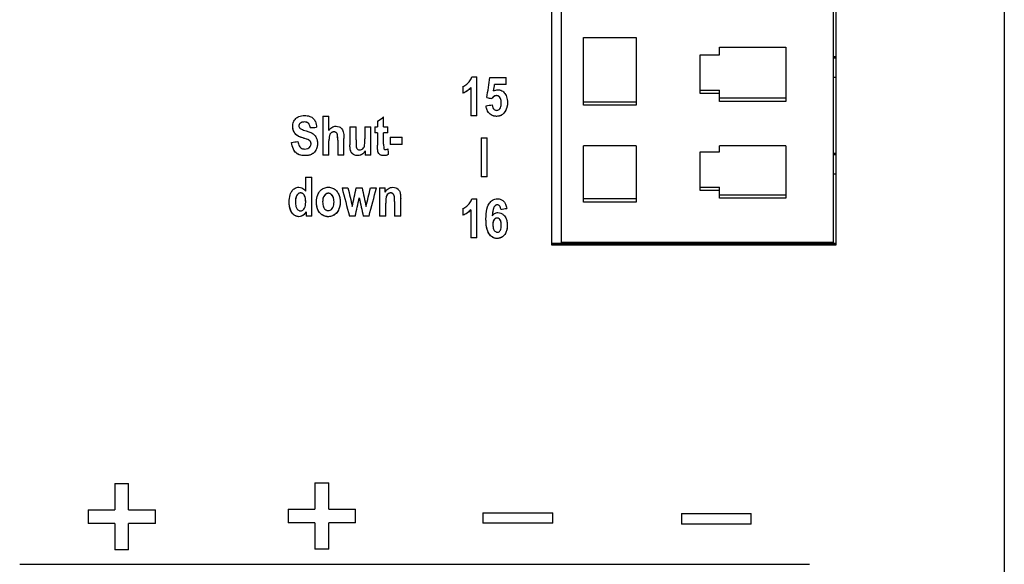
# Paper-space layout 'Sheet 5 - Wiring Diagram' of a CAD drawing. Units: millimetres. Extents: x 0 to 800, y 0 to 576.
# Drawn here: x 246 to 296, y 263 to 291 of the extents above; entities that cross this region are included whole.
import ezdxf

# ---------------------------------------------------------------- set-up
doc = ezdxf.new("R2010")
doc.units = ezdxf.units.MM
doc.layers.add('Wiring_Devices', color=252, linetype='Continuous')

# ---------------------------------------------------------------- blocks, each defined once
blk = doc.blocks.new('POWER_SUPPLY_120_40_2D_Wiring')
for p, q in [((124.7, 122.266), (124.7, 1.516)), ((101.4, 51.324), (101.4, 28.81)), ((116.05, 28.81), (116.05, 51.324)), ((101.9, 50.936), (101.9, 28.92)), ((115.9, 50.936), (115.9, 28.92)), ((103.05, 35.993), (103.05, 39.48)), ((103.05, 39.48), (105.75, 39.48)), ((105.75, 39.48), (105.75, 35.993)), ((109.05, 36.591), (109.05, 38.583)), ((109.05, 38.583), (110.05, 38.583)), ((110.05, 38.982), (113.45, 38.982)), ((110.05, 38.583), (110.05, 38.982)), ((113.45, 38.982), (113.45, 36.192)), ((115.9, 38.509), (116.05, 38.509)), ((115.9, 38.439), (116.05, 38.439)), ((97.302, 37.463), (97.556, 37.463)), ((97.556, 35.456), (97.556, 37.463)), ((98.23, 37.428), (99.059, 37.428)), ((99.059, 37.07), (98.471, 37.07)), ((99.059, 37.07), (98.471, 37.07)), ((98.471, 37.07), (98.471, 37.07)), ((99.059, 37.07), (99.059, 37.428)), ((115.9, 37.443), (116.05, 37.443)), ((96.836, 36.959), (96.836, 36.611)), ((97.243, 36.901), (97.243, 36.901)), ((97.243, 36.901), (97.243, 35.456)), ((98.566, 36.488), (98.566, 36.488)), ((109.05, 36.765), (110.05, 36.765)), ((110.05, 36.591), (109.05, 36.591)), ((110.05, 36.591), (110.05, 36.765)), ((110.05, 36.192), (110.05, 36.591)), ((98.323, 36.342), (98.323, 36.342)), ((98.809, 36.12), (98.809, 36.121)), ((103.05, 36.168), (105.75, 36.168)), ((105.75, 35.993), (103.05, 35.993)), ((110.05, 36.367), (113.45, 36.367)), ((113.45, 36.192), (110.05, 36.192)), ((88.676, 35.132), (88.676, 35.132)), ((89.628, 35.432), (89.628, 33.432)), ((89.628, 35.432), (89.943, 35.432)), ((89.943, 34.698), (89.943, 35.432)), ((92.443, 35.168), (92.443, 34.88)), ((92.758, 34.88), (92.758, 35.391)), ((97.556, 35.456), (97.243, 35.456)), ((97.556, 35.456), (97.243, 35.456)), ((98.572, 35.422), (98.572, 35.422)), ((88.397, 34.938), (88.397, 34.938)), ((88.975, 34.842), (88.975, 34.843)), ((90.199, 34.621), (90.199, 34.621)), ((90.361, 34.531), (90.361, 34.531)), ((91.022, 34.88), (91.337, 34.88)), ((91.022, 34.88), (91.022, 33.963)), ((91.337, 34.214), (91.337, 34.88)), ((91.787, 34.88), (91.787, 34.269)), ((91.787, 34.88), (92.102, 34.88)), ((92.102, 33.432), (92.102, 34.88)), ((92.298, 34.88), (92.298, 34.574)), ((92.298, 34.88), (92.443, 34.88)), ((92.443, 34.574), (92.298, 34.574)), ((92.443, 34.574), (92.298, 34.574)), ((92.443, 34.574), (92.443, 33.942)), ((92.443, 34.574), (92.443, 34.574)), ((92.758, 34.88), (92.972, 34.88)), ((92.758, 33.99), (92.758, 34.574)), ((92.758, 34.574), (92.758, 34.574)), ((92.972, 34.574), (92.758, 34.574)), ((92.972, 34.574), (92.758, 34.574)), ((92.972, 34.574), (92.972, 34.88)), ((88.604, 34.309), (88.604, 34.309)), ((89.022, 34.012), (89.022, 34.012)), ((89.943, 34.158), (89.943, 34.158)), ((89.943, 33.432), (89.943, 34.158)), ((90.395, 34.197), (90.395, 34.197)), ((90.395, 34.197), (90.395, 33.432)), ((90.71, 33.432), (90.71, 34.283)), ((93.098, 34.348), (93.717, 34.348)), ((93.098, 34.348), (93.098, 33.965)), ((93.717, 33.965), (93.098, 33.965)), ((93.717, 33.965), (93.098, 33.965)), ((93.717, 33.965), (93.717, 34.348)), ((97.775, 34.314), (98.09, 34.314)), ((97.775, 34.314), (97.775, 32.314)), ((98.09, 32.314), (98.09, 34.314)), ((91.809, 33.648), (91.809, 33.649)), ((91.809, 33.648), (91.809, 33.432)), ((92.462, 33.62), (92.462, 33.62)), ((103.05, 31.012), (103.05, 33.901)), ((105.75, 33.901), (103.05, 33.901)), ((105.75, 33.901), (105.75, 31.012)), ((109.05, 33.602), (110.05, 33.602)), ((109.05, 31.61), (109.05, 33.602)), ((110.05, 33.602), (110.05, 33.901)), ((113.45, 33.901), (110.05, 33.901)), ((113.45, 33.901), (113.45, 31.211)), ((115.9, 33.528), (116.05, 33.528)), ((115.9, 33.458), (116.05, 33.458)), ((88.691, 33.398), (88.691, 33.398)), ((89.943, 33.432), (89.628, 33.432)), ((89.943, 33.432), (89.628, 33.432)), ((90.71, 33.432), (90.395, 33.432)), ((90.71, 33.432), (90.395, 33.432)), ((91.416, 33.398), (91.416, 33.398)), ((92.102, 33.432), (91.809, 33.432)), ((92.102, 33.432), (91.809, 33.432)), ((92.752, 33.398), (92.752, 33.398)), ((115.9, 32.462), (116.05, 32.462)), ((88.744, 32.29), (88.744, 31.571)), ((88.744, 32.29), (89.059, 32.29)), ((89.059, 30.29), (89.059, 32.29)), ((98.09, 32.314), (97.775, 32.314)), ((98.09, 32.314), (97.775, 32.314)), ((88.482, 31.479), (88.482, 31.479)), ((89.91, 31.46), (89.91, 31.46)), ((90.616, 31.738), (90.922, 31.738)), ((91.351, 31.738), (91.651, 31.738)), ((92.08, 31.738), (92.39, 31.738)), ((92.551, 31.738), (92.551, 30.29)), ((92.551, 31.738), (92.842, 31.738)), ((92.842, 31.527), (92.842, 31.738)), ((93.126, 31.479), (93.126, 31.479)), ((109.05, 31.784), (110.05, 31.784)), ((110.05, 31.61), (109.05, 31.61)), ((110.05, 31.61), (110.05, 31.784)), ((110.05, 31.211), (110.05, 31.61)), ((88.22, 31.046), (88.22, 31.046)), ((88.746, 31.008), (88.746, 31.008)), ((89.619, 31.015), (89.619, 31.015)), ((90.203, 31.016), (90.203, 31.016)), ((91.5, 31.22), (91.5, 31.22)), ((92.866, 30.29), (92.866, 30.946)), ((92.866, 30.946), (92.866, 30.946)), ((93.319, 31.03), (93.319, 31.03)), ((93.319, 31.03), (93.319, 30.29)), ((93.634, 30.29), (93.634, 31.191)), ((97.302, 31.179), (97.556, 31.179)), ((97.556, 29.172), (97.556, 31.179)), ((103.05, 31.187), (105.75, 31.187)), ((105.75, 31.012), (103.05, 31.012)), ((110.05, 31.386), (113.45, 31.386)), ((113.45, 31.211), (110.05, 31.211)), ((88.768, 30.503), (88.768, 30.503)), ((88.768, 30.503), (88.768, 30.29)), ((96.836, 30.675), (96.836, 30.327)), ((97.243, 30.617), (97.243, 30.617)), ((97.243, 30.617), (97.243, 29.172)), ((98.607, 30.864), (98.607, 30.864)), ((98.786, 30.641), (98.786, 30.641)), ((88.395, 30.255), (88.395, 30.256)), ((89.059, 30.29), (88.768, 30.29)), ((89.059, 30.29), (88.768, 30.29)), ((89.912, 30.255), (89.912, 30.256)), ((91.296, 30.29), (90.992, 30.29)), ((91.296, 30.29), (90.992, 30.29)), ((90.992, 30.29), (90.992, 30.29)), ((91.296, 30.29), (91.296, 30.29)), ((92.005, 30.29), (91.706, 30.29)), ((92.005, 30.29), (91.706, 30.29)), ((91.706, 30.29), (91.706, 30.29)), ((92.005, 30.29), (92.005, 30.29)), ((92.866, 30.29), (92.551, 30.29)), ((92.866, 30.29), (92.551, 30.29)), ((93.634, 30.29), (93.319, 30.29)), ((93.634, 30.29), (93.319, 30.29)), ((98.351, 30.301), (98.351, 30.301)), ((98.594, 30.187), (98.594, 30.187)), ((98.379, 29.846), (98.379, 29.846)), ((98.813, 29.812), (98.813, 29.812)), ((97.556, 29.172), (97.243, 29.172)), ((97.556, 29.172), (97.243, 29.172)), ((98.594, 29.138), (98.594, 29.138)), ((115.9, 28.92), (101.9, 28.92)), ((116.05, 28.871), (101.4, 28.871)), ((101.4, 28.81), (116.05, 28.81)), ((116.05, 28.81), (101.4, 28.81)), ((78.924, 16.523), (79.634, 16.523)), ((78.924, 16.523), (78.924, 15.158)), ((79.634, 15.158), (79.634, 16.523)), ((89.221, 16.555), (89.931, 16.555)), ((89.221, 16.555), (89.221, 15.191)), ((89.931, 15.191), (89.931, 16.555)), ((77.55, 15.158), (77.55, 14.465)), ((77.55, 15.158), (78.924, 15.158)), ((79.634, 15.158), (81.008, 15.158)), ((81.008, 14.465), (81.008, 15.158)), ((87.847, 15.191), (87.847, 14.497)), ((87.847, 15.191), (89.221, 15.191)), ((89.931, 15.191), (91.305, 15.191)), ((91.305, 14.497), (91.305, 15.191)), ((97.871, 15.018), (97.871, 14.476)), ((97.871, 15.018), (101.459, 15.018)), ((101.459, 14.476), (101.459, 15.018)), ((108.083, 14.974), (108.083, 14.433)), ((108.083, 14.974), (111.672, 14.974)), ((111.672, 14.433), (111.672, 14.974)), ((78.924, 14.465), (77.55, 14.465)), ((78.924, 14.465), (77.55, 14.465)), ((78.924, 14.465), (78.924, 13.1)), ((78.924, 14.465), (78.924, 14.465)), ((81.008, 14.465), (79.634, 14.465)), ((79.634, 14.465), (79.634, 14.465)), ((79.634, 13.1), (79.634, 14.465)), ((81.008, 14.465), (79.634, 14.465)), ((89.221, 14.497), (87.847, 14.497)), ((89.221, 14.497), (87.847, 14.497)), ((89.221, 14.497), (89.221, 13.132)), ((89.221, 14.497), (89.221, 14.497)), ((91.305, 14.497), (89.931, 14.497)), ((89.931, 14.497), (89.931, 14.497)), ((89.931, 13.132), (89.931, 14.497)), ((91.305, 14.497), (89.931, 14.497)), ((101.459, 14.476), (97.871, 14.476)), ((101.459, 14.476), (97.871, 14.476)), ((111.672, 14.433), (108.083, 14.433)), ((111.672, 14.433), (108.083, 14.433)), ((79.634, 13.1), (78.924, 13.1)), ((79.634, 13.1), (78.924, 13.1)), ((89.931, 13.133), (89.221, 13.133)), ((89.931, 13.132), (89.221, 13.132)), ((74.027, 12.36), (94.347, 12.36)), ((94.347, 12.36), (114.667, 12.36))]:
    blk.add_line(p, q)
for centre, major_axis, ratio, start_param, end_param in [((102.001, 62), (37.168, 241.05), 0.00007, 4.605943, 4.610286), ((102.342, 62), (37.595, 241.05), 0.000071, 4.607374, 4.608791), ((298.392, 62), (1863.502, 241.05), 0.000059, 4.604655, 4.604824), ((-45.265, 62), (-1354.305, 240.95), 0.00008, 1.676845, 1.677034), ((-45.265, 62), (-1354.867, 241.05), 0.00008, 1.676801, 1.676989), ((130.188, 62), (340.504, 241.05), 0.00022, 4.601157, 4.602087), ((612.679, 62), (4665.668, 240.95), 0.000024, 4.599904, 4.599976), ((612.679, 62), (4667.605, 241.05), 0.000024, 4.599951, 4.600023), ((318.246, 62), (1995.894, 241.05), 0.000056, 4.596776, 4.596939), ((90.468, 62), (-21.455, 241.05), 0.000041, 1.688246, 1.68949), ((82.795, 62), (-62.507, 240.95), 0.000113, 1.696695, 1.702755), ((82.795, 62), (-62.533, 241.05), 0.000113, 1.696642, 1.7027), ((83.842, 62), (-56.601, 241.05), 0.000104, 1.696647, 1.700618), ((97.886, 62), (52.247, 241.05), 0.000097, 4.582564, 4.586535), ((85.314, 62), (-50.664, 241.05), 0.000094, 1.696652, 1.700622), ((99.358, 62), (58.184, 241.05), 0.000106, 4.582569, 4.58654), ((100.407, 62), (64.063, 240.95), 0.000116, 4.580432, 4.586492), ((100.407, 62), (64.09, 241.05), 0.000116, 4.580487, 4.586545), ((98.23, 62), (52.872, 240.95), 0.000098, 4.580423, 4.584318), ((98.23, 62), (52.894, 241.05), 0.000098, 4.580478, 4.584371), ((84.719, 62), (-53.275, 240.95), 0.000098, 1.698867, 1.702762), ((84.719, 62), (-53.297, 241.05), 0.000098, 1.698814, 1.702707), ((333.144, 62), (1807.125, 240.95), 0.000061, 4.582329, 4.582499), ((333.144, 62), (1807.875, 241.05), 0.000061, 4.582383, 4.582553)]:
    blk.add_ellipse(centre, major_axis=major_axis, ratio=ratio, start_param=start_param, end_param=end_param)
for points, knots in [([(96.836, 36.959), (96.907, 36.988), (96.974, 37.032), (97.073, 37.115), (97.141, 37.173), (97.245, 37.32), (97.279, 37.388), (97.302, 37.463)], [0, 0, 0, 0, 0.02306002, 0.02306002, 0.03873525, 0.03873525, 0.05069515, 0.05069515, 0.05069515, 0.05069515]), ([(97.243, 36.901), (97.186, 36.837), (97.123, 36.78), (96.985, 36.682), (96.913, 36.642), (96.836, 36.612)], [-0.0507147, -0.0507147, -0.0507147, -0.0507147, -0.02494065, -0.02494065, 0, 0, 0, 0]), ([(97.243, 36.901), (97.19, 36.843), (97.133, 36.789), (96.997, 36.688), (96.919, 36.645), (96.836, 36.611)], [0, 0, 0, 0, 0.02372515, 0.02372515, 0.05072471, 0.05072471, 0.05072471, 0.05072471]), ([(98.566, 36.488), (98.544, 36.488), (98.522, 36.485), (98.478, 36.473), (98.457, 36.464), (98.392, 36.424), (98.354, 36.384), (98.323, 36.342)], [-0.02950917, -0.02950917, -0.02950917, -0.02950917, -0.022784, -0.022784, -0.01590281, -0.01590281, 0, 0, 0, 0]), ([(98.566, 36.488), (98.534, 36.488), (98.503, 36.482), (98.444, 36.458), (98.418, 36.441), (98.368, 36.397), (98.344, 36.37), (98.323, 36.342)], [0, 0, 0, 0, 0.00973134, 0.00973134, 0.01906026, 0.01906026, 0.02968569, 0.02968569, 0.02968569, 0.02968569]), ([(98.418, 36.73), (98.451, 36.75), (98.486, 36.766), (98.559, 36.788), (98.596, 36.794), (98.633, 36.794)], [0, 0, 0, 0, 0.01163669, 0.01163669, 0.02284023, 0.02284023, 0.02284023, 0.02284023]), ([(98.809, 36.121), (98.809, 36.162), (98.807, 36.206), (98.794, 36.281), (98.785, 36.315), (98.755, 36.385), (98.734, 36.41), (98.694, 36.448), (98.673, 36.463), (98.622, 36.484), (98.595, 36.488), (98.566, 36.488)], [-0.04048611, -0.04048611, -0.04048611, -0.04048611, -0.03196619, -0.03196619, -0.0250137, -0.0250137, -0.01640412, -0.01640412, -0.00848684, -0.00848684, 0, 0, 0, 0]), ([(98.809, 36.12), (98.809, 36.196), (98.801, 36.271), (98.769, 36.354), (98.753, 36.389), (98.7, 36.444), (98.677, 36.46), (98.638, 36.477), (98.624, 36.481), (98.596, 36.487), (98.581, 36.488), (98.566, 36.488)], [0, 0, 0, 0, 0.022704, 0.022704, 0.03026269, 0.03026269, 0.03487815, 0.03487815, 0.03714543, 0.03714543, 0.0395132, 0.0395132, 0.0395132, 0.0395132]), ([(98.633, 36.794), (98.69, 36.794), (98.745, 36.784), (98.828, 36.749), (98.857, 36.733), (98.913, 36.692), (98.939, 36.668), (98.962, 36.641)], [0, 0, 0, 0, 0.01696585, 0.01696585, 0.02711226, 0.02711226, 0.03775238, 0.03775238, 0.03775238, 0.03775238]), ([(98.962, 36.641), (99.016, 36.58), (99.055, 36.511), (99.119, 36.336), (99.132, 36.231), (99.132, 36.127)], [0, 0, 0, 0, 0.02446081, 0.02446081, 0.05594866, 0.05594866, 0.05594866, 0.05594866]), ([(98.345, 36.011), (98.35, 35.962), (98.361, 35.912), (98.405, 35.824), (98.431, 35.798), (98.469, 35.765), (98.489, 35.752), (98.531, 35.735), (98.552, 35.731), (98.574, 35.731)], [0, 0, 0, 0, 0.01501071, 0.01501071, 0.02953071, 0.02953071, 0.04176765, 0.04176765, 0.05337323, 0.05337323, 0.05337323, 0.05337323]), ([(99.132, 36.127), (99.132, 36.025), (99.116, 35.925), (99.044, 35.728), (98.997, 35.656), (98.958, 35.601), (98.937, 35.576), (98.872, 35.512), (98.825, 35.48), (98.708, 35.433), (98.641, 35.422), (98.572, 35.422)], [-0.06865784, -0.06865784, -0.06865784, -0.06865784, -0.05844988, -0.05844988, -0.04768453, -0.04768453, -0.03795461, -0.03795461, -0.02041717, -0.02041717, 0, 0, 0, 0]), ([(99.132, 36.127), (99.132, 36.01), (99.111, 35.897), (99.045, 35.74), (99.004, 35.655), (98.904, 35.538), (98.857, 35.5), (98.769, 35.456), (98.733, 35.443), (98.655, 35.426), (98.614, 35.422), (98.572, 35.422)], [0, 0, 0, 0, 0.03531302, 0.03531302, 0.05116054, 0.05116054, 0.06154134, 0.06154134, 0.06801086, 0.06801086, 0.07507789, 0.07507789, 0.07507789, 0.07507789]), ([(98.574, 35.731), (98.598, 35.731), (98.621, 35.735), (98.665, 35.753), (98.684, 35.767), (98.719, 35.799), (98.743, 35.824), (98.781, 35.902), (98.792, 35.941), (98.807, 36.025), (98.809, 36.074), (98.809, 36.12)], [0, 0, 0, 0, 0.00712995, 0.00712995, 0.01431918, 0.01431918, 0.02126616, 0.02126616, 0.02708303, 0.02708303, 0.03400751, 0.03400751, 0.03400751, 0.03400751]), ([(98.572, 35.422), (98.511, 35.422), (98.451, 35.431), (98.337, 35.469), (98.286, 35.498), (98.2, 35.569), (98.152, 35.618), (98.066, 35.78), (98.042, 35.876), (98.032, 35.971)], [-0.1153149, -0.1153149, -0.1153149, -0.1153149, -0.0847128, -0.0847128, -0.0553352, -0.0553352, -0.0288823, -0.0288823, -0.0000047, -0.0000047, -0.0000047, -0.0000047]), ([(98.572, 35.422), (98.501, 35.422), (98.43, 35.434), (98.307, 35.485), (98.256, 35.519), (98.179, 35.592), (98.131, 35.646), (98.059, 35.81), (98.041, 35.89), (98.032, 35.971)], [0, 0, 0, 0, 0.02154152, 0.02154152, 0.0401937, 0.0401937, 0.05359804, 0.05359804, 0.06476296, 0.06476296, 0.06476296, 0.06476296]), ([(88.08, 34.906), (88.08, 34.987), (88.094, 35.066), (88.145, 35.19), (88.179, 35.253), (88.283, 35.356), (88.337, 35.391), (88.487, 35.453), (88.586, 35.466), (88.683, 35.466)], [0, 0, 0, 0, 0.02437533, 0.02437533, 0.04041204, 0.04041204, 0.05324849, 0.05324849, 0.0723793, 0.0723793, 0.0723793, 0.0723793]), ([(88.676, 35.132), (88.646, 35.132), (88.616, 35.13), (88.562, 35.121), (88.537, 35.114), (88.48, 35.088), (88.459, 35.069), (88.429, 35.039), (88.417, 35.021), (88.4, 34.981), (88.397, 34.96), (88.397, 34.938)], [-0.02906325, -0.02906325, -0.02906325, -0.02906325, -0.02391368, -0.02391368, -0.01949846, -0.01949846, -0.01308996, -0.01308996, -0.00667633, -0.00667633, 0, 0, 0, 0]), ([(88.676, 35.132), (88.628, 35.132), (88.578, 35.127), (88.513, 35.103), (88.482, 35.09), (88.436, 35.047), (88.421, 35.028), (88.406, 34.996), (88.403, 34.985), (88.398, 34.962), (88.397, 34.95), (88.397, 34.938)], [0, 0, 0, 0, 0.01425979, 0.01425979, 0.02086357, 0.02086357, 0.02493058, 0.02493058, 0.02692071, 0.02692071, 0.02895928, 0.02895928, 0.02895928, 0.02895928]), ([(88.975, 34.843), (88.967, 34.902), (88.953, 34.96), (88.916, 35.028), (88.902, 35.049), (88.87, 35.078), (88.847, 35.097), (88.767, 35.127), (88.72, 35.132), (88.676, 35.132)], [-0.07671878, -0.07671878, -0.07671878, -0.07671878, -0.04189127, -0.04189127, -0.02560405, -0.02560405, -0.01347404, -0.01347404, 0, 0, 0, 0]), ([(88.975, 34.842), (88.967, 34.901), (88.953, 34.959), (88.909, 35.042), (88.889, 35.062), (88.853, 35.092), (88.827, 35.105), (88.76, 35.128), (88.717, 35.132), (88.676, 35.132)], [0, 0, 0, 0, 0.01783583, 0.01783583, 0.03187559, 0.03187559, 0.05474581, 0.05474581, 0.08710234, 0.08710234, 0.08710234, 0.08710234]), ([(88.683, 35.466), (88.779, 35.466), (88.876, 35.453), (89.029, 35.393), (89.086, 35.356), (89.182, 35.263), (89.218, 35.21), (89.287, 35.06), (89.304, 34.959), (89.307, 34.86)], [0, 0, 0, 0, 0.02862746, 0.02862746, 0.04945067, 0.04945067, 0.06902458, 0.06902458, 0.09920951, 0.09920951, 0.09920951, 0.09920951]), ([(88.604, 34.309), (88.531, 34.331), (88.451, 34.359), (88.332, 34.419), (88.288, 34.448), (88.192, 34.543), (88.153, 34.607), (88.095, 34.745), (88.08, 34.824), (88.08, 34.906)], [-0.0805924, -0.0805924, -0.0805924, -0.0805924, -0.06045607, -0.06045607, -0.04527423, -0.04527423, -0.02479927, -0.02479927, -0.00000473, -0.00000473, -0.00000473, -0.00000473]), ([(88.604, 34.309), (88.474, 34.348), (88.365, 34.394), (88.271, 34.466), (88.23, 34.499), (88.157, 34.602), (88.127, 34.658), (88.089, 34.782), (88.08, 34.844), (88.08, 34.906)], [0, 0, 0, 0, 0.04066266, 0.04066266, 0.05421667, 0.05421667, 0.0651382, 0.0651382, 0.07540186, 0.07540186, 0.07540186, 0.07540186]), ([(88.397, 34.938), (88.397, 34.914), (88.401, 34.892), (88.415, 34.857), (88.422, 34.845), (88.44, 34.821), (88.45, 34.81), (88.462, 34.8)], [0, 0, 0, 0, 0.00704977, 0.00704977, 0.0113359, 0.0113359, 0.01590376, 0.01590376, 0.01590376, 0.01590376]), ([(88.462, 34.8), (88.478, 34.786), (88.501, 34.773), (88.588, 34.731), (88.679, 34.701), (88.763, 34.677)], [0, 0, 0, 0, 0.006497, 0.006497, 0.02527961, 0.02527961, 0.02527961, 0.02527961]), ([(88.763, 34.677), (88.995, 34.61), (89.086, 34.553), (89.183, 34.482), (89.229, 34.432), (89.303, 34.31), (89.321, 34.251), (89.346, 34.144), (89.352, 34.078), (89.352, 34.013)], [0, 0, 0, 0, 0.072626, 0.072626, 0.1721779, 0.1721779, 0.2770265, 0.2770265, 0.431434, 0.431434, 0.431434, 0.431434]), ([(89.943, 34.698), (89.982, 34.755), (90.031, 34.809), (90.121, 34.869), (90.155, 34.886), (90.229, 34.909), (90.267, 34.914), (90.306, 34.914)], [0, 0, 0, 0, 0.02109198, 0.02109198, 0.03262352, 0.03262352, 0.04425051, 0.04425051, 0.04425051, 0.04425051]), ([(90.199, 34.621), (90.178, 34.621), (90.158, 34.619), (90.12, 34.61), (90.102, 34.603), (90.061, 34.58), (90.039, 34.562), (90.003, 34.517), (89.986, 34.488), (89.949, 34.358), (89.943, 34.255), (89.943, 34.158)], [-0.09154658, -0.09154658, -0.09154658, -0.09154658, -0.07852619, -0.07852619, -0.06633668, -0.06633668, -0.04770357, -0.04770357, -0.02937324, -0.02937324, 0, 0, 0, 0]), ([(90.199, 34.621), (90.167, 34.621), (90.136, 34.616), (90.082, 34.594), (90.06, 34.58), (90.022, 34.543), (90.004, 34.521), (89.971, 34.444), (89.961, 34.396), (89.946, 34.29), (89.943, 34.221), (89.943, 34.158)], [0, 0, 0, 0, 0.00943743, 0.00943743, 0.01749006, 0.01749006, 0.02538035, 0.02538035, 0.03407704, 0.03407704, 0.04674647, 0.04674647, 0.04674647, 0.04674647]), ([(90.361, 34.531), (90.352, 34.548), (90.34, 34.564), (90.312, 34.591), (90.296, 34.601), (90.253, 34.617), (90.226, 34.621), (90.199, 34.621)], [-0.01978236, -0.01978236, -0.01978236, -0.01978236, -0.0138395, -0.0138395, -0.00808825, -0.00808825, 0, 0, 0, 0]), ([(90.361, 34.531), (90.351, 34.55), (90.337, 34.568), (90.305, 34.595), (90.288, 34.604), (90.246, 34.618), (90.222, 34.621), (90.199, 34.621)], [0, 0, 0, 0, 0.00666091, 0.00666091, 0.01265613, 0.01265613, 0.01980668, 0.01980668, 0.01980668, 0.01980668]), ([(90.306, 34.914), (90.36, 34.914), (90.413, 34.906), (90.49, 34.875), (90.53, 34.855), (90.596, 34.79), (90.618, 34.762), (90.655, 34.698), (90.669, 34.662), (90.68, 34.626)], [0, 0, 0, 0, 0.01609822, 0.01609822, 0.02485397, 0.02485397, 0.03040515, 0.03040515, 0.03629509, 0.03629509, 0.03629509, 0.03629509]), ([(90.395, 34.197), (90.395, 34.291), (90.392, 34.413), (90.372, 34.502), (90.367, 34.518), (90.361, 34.531)], [-0.02398299, -0.02398299, -0.02398299, -0.02398299, -0.00421139, -0.00421139, 0, 0, 0, 0]), ([(90.395, 34.197), (90.395, 34.258), (90.394, 34.328), (90.383, 34.454), (90.374, 34.504), (90.361, 34.531)], [0, 0, 0, 0, 0.01839461, 0.01839461, 0.03807325, 0.03807325, 0.03807325, 0.03807325]), ([(90.68, 34.626), (90.691, 34.588), (90.698, 34.541), (90.708, 34.428), (90.71, 34.351), (90.71, 34.283)], [0, 0, 0, 0, 0.01181549, 0.01181549, 0.02956888, 0.02956888, 0.02956888, 0.02956888]), ([(88.691, 33.398), (88.601, 33.398), (88.511, 33.409), (88.361, 33.463), (88.302, 33.497), (88.191, 33.595), (88.146, 33.658), (88.059, 33.838), (88.033, 33.963), (88.021, 34.083)], [-0.1078274, -0.1078274, -0.1078274, -0.1078274, -0.080921, -0.080921, -0.0600779, -0.0600779, -0.0365962, -0.0365962, -0.0000047, -0.0000047, -0.0000047, -0.0000047]), ([(88.691, 33.398), (88.595, 33.398), (88.497, 33.411), (88.341, 33.473), (88.282, 33.511), (88.181, 33.609), (88.142, 33.667), (88.059, 33.838), (88.033, 33.963), (88.021, 34.083)], [0, 0, 0, 0, 0.0289126, 0.0289126, 0.0503923, 0.0503923, 0.0713953, 0.0713953, 0.1079275, 0.1079275, 0.1079275, 0.1079275]), ([(88.344, 34.122), (88.355, 34.04), (88.377, 33.961), (88.437, 33.859), (88.464, 33.827), (88.525, 33.78), (88.555, 33.765), (88.624, 33.743), (88.662, 33.739), (88.7, 33.739)], [0, 0, 0, 0, 0.02513272, 0.02513272, 0.03926289, 0.03926289, 0.05069396, 0.05069396, 0.06333454, 0.06333454, 0.06333454, 0.06333454]), ([(89.022, 34.012), (89.022, 34.03), (89.02, 34.047), (89.013, 34.081), (89.008, 34.096), (88.993, 34.128), (88.98, 34.149), (88.927, 34.195), (88.892, 34.211), (88.789, 34.251), (88.688, 34.283), (88.604, 34.309)], [-0.07285153, -0.07285153, -0.07285153, -0.07285153, -0.06236326, -0.06236326, -0.05281771, -0.05281771, -0.04155937, -0.04155937, -0.02646, -0.02646, 0, 0, 0, 0]), ([(89.022, 34.012), (89.022, 34.042), (89.017, 34.072), (88.997, 34.122), (88.984, 34.142), (88.943, 34.183), (88.916, 34.198), (88.854, 34.229), (88.744, 34.266), (88.604, 34.309)], [0, 0, 0, 0, 0.00907581, 0.00907581, 0.01641136, 0.01641136, 0.02656363, 0.02656363, 0.0540562, 0.0540562, 0.0540562, 0.0540562]), ([(89.352, 34.013), (89.352, 33.954), (89.346, 33.894), (89.318, 33.782), (89.297, 33.73), (89.245, 33.638), (89.208, 33.587), (89.114, 33.5), (89.057, 33.468), (88.899, 33.409), (88.793, 33.398), (88.691, 33.398)], [-0.1134352, -0.1134352, -0.1134352, -0.1134352, -0.0906432, -0.0906432, -0.0691322, -0.0691322, -0.0504589, -0.0504589, -0.030501, -0.030501, 0, 0, 0, 0]), ([(89.352, 34.013), (89.352, 33.923), (89.338, 33.834), (89.259, 33.644), (89.197, 33.58), (89.134, 33.515), (89.082, 33.482), (88.977, 33.436), (88.927, 33.422), (88.815, 33.402), (88.753, 33.398), (88.691, 33.398)], [0, 0, 0, 0, 0.0272663, 0.0272663, 0.0621613, 0.0621613, 0.139788, 0.139788, 0.204476, 0.204476, 0.2806379, 0.2806379, 0.2806379, 0.2806379]), ([(88.7, 33.739), (88.751, 33.739), (88.802, 33.746), (88.895, 33.782), (88.924, 33.806), (88.967, 33.848), (88.988, 33.876), (89.008, 33.924), (89.013, 33.941), (89.02, 33.976), (89.022, 33.994), (89.022, 34.012)], [0, 0, 0, 0, 0.01518311, 0.01518311, 0.02969753, 0.02969753, 0.04932107, 0.04932107, 0.05911069, 0.05911069, 0.06921803, 0.06921803, 0.06921803, 0.06921803]), ([(91.416, 33.398), (91.385, 33.398), (91.355, 33.401), (91.296, 33.414), (91.269, 33.424), (91.209, 33.454), (91.17, 33.48), (91.107, 33.554), (91.078, 33.599), (91.031, 33.741), (91.022, 33.849), (91.022, 33.963)], [-0.1473221, -0.1473221, -0.1473221, -0.1473221, -0.1197326, -0.1197326, -0.0932209, -0.0932209, -0.0599107, -0.0599107, -0.0346188, -0.0346188, -0.0000047, -0.0000047, -0.0000047, -0.0000047]), ([(91.416, 33.398), (91.365, 33.398), (91.315, 33.406), (91.231, 33.441), (91.191, 33.465), (91.122, 33.532), (91.097, 33.57), (91.062, 33.645), (91.045, 33.69), (91.025, 33.829), (91.022, 33.899), (91.022, 33.963)], [0, 0, 0, 0, 0.01532396, 0.01532396, 0.02749049, 0.02749049, 0.03878526, 0.03878526, 0.04766717, 0.04766717, 0.05530355, 0.05530355, 0.05530355, 0.05530355]), ([(91.337, 34.214), (91.337, 34.113), (91.338, 33.98), (91.348, 33.862), (91.353, 33.828), (91.377, 33.774), (91.39, 33.754), (91.42, 33.727), (91.437, 33.713), (91.485, 33.694), (91.509, 33.691), (91.533, 33.691)], [0, 0, 0, 0, 0.03065867, 0.03065867, 0.04418244, 0.04418244, 0.05313724, 0.05313724, 0.05924288, 0.05924288, 0.06484665, 0.06484665, 0.06484665, 0.06484665]), ([(91.533, 33.691), (91.561, 33.691), (91.588, 33.696), (91.648, 33.721), (91.673, 33.741), (91.714, 33.779), (91.734, 33.806), (91.765, 33.872), (91.771, 33.907), (91.785, 34.036), (91.787, 34.162), (91.787, 34.269)], [0, 0, 0, 0, 0.00848414, 0.00848414, 0.01933598, 0.01933598, 0.03677416, 0.03677416, 0.05639473, 0.05639473, 0.0948513, 0.0948513, 0.0948513, 0.0948513]), ([(92.758, 33.99), (92.758, 33.947), (92.759, 33.894), (92.762, 33.81), (92.764, 33.781), (92.768, 33.77)], [0, 0, 0, 0, 0.01296754, 0.01296754, 0.02508049, 0.02508049, 0.02508049, 0.02508049]), ([(91.809, 33.649), (91.781, 33.598), (91.747, 33.553), (91.654, 33.469), (91.603, 33.442), (91.519, 33.408), (91.468, 33.398), (91.416, 33.398)], [-0.03699281, -0.03699281, -0.03699281, -0.03699281, -0.02725819, -0.02725819, -0.01570552, -0.01570552, 0, 0, 0, 0]), ([(91.809, 33.648), (91.776, 33.589), (91.734, 33.537), (91.643, 33.465), (91.6, 33.439), (91.51, 33.406), (91.464, 33.398), (91.416, 33.398)], [0, 0, 0, 0, 0.02041766, 0.02041766, 0.03494244, 0.03494244, 0.04926466, 0.04926466, 0.04926466, 0.04926466]), ([(92.462, 33.62), (92.455, 33.652), (92.451, 33.697), (92.444, 33.801), (92.443, 33.877), (92.443, 33.942)], [0, 0, 0, 0, 0.00968818, 0.00968818, 0.02568829, 0.02568829, 0.02568829, 0.02568829]), ([(92.752, 33.398), (92.72, 33.398), (92.688, 33.401), (92.63, 33.415), (92.604, 33.425), (92.551, 33.459), (92.528, 33.483), (92.487, 33.541), (92.471, 33.58), (92.462, 33.62)], [-0.0366441, -0.0366441, -0.0366441, -0.0366441, -0.02859527, -0.02859527, -0.02146869, -0.02146869, -0.01254212, -0.01254212, 0, 0, 0, 0]), ([(92.752, 33.398), (92.708, 33.398), (92.663, 33.403), (92.598, 33.429), (92.569, 33.444), (92.521, 33.49), (92.505, 33.512), (92.478, 33.563), (92.469, 33.592), (92.462, 33.62)], [0, 0, 0, 0, 0.01321199, 0.01321199, 0.02098451, 0.02098451, 0.0265946, 0.0265946, 0.03259348, 0.03259348, 0.03259348, 0.03259348]), ([(92.998, 33.455), (92.961, 33.436), (92.923, 33.421), (92.839, 33.402), (92.796, 33.398), (92.752, 33.398)], [-0.02566236, -0.02566236, -0.02566236, -0.02566236, -0.01315797, -0.01315797, 0, 0, 0, 0]), ([(92.998, 33.455), (92.962, 33.436), (92.924, 33.422), (92.84, 33.402), (92.796, 33.398), (92.752, 33.398)], [0, 0, 0, 0, 0.01234366, 0.01234366, 0.02566276, 0.02566276, 0.02566276, 0.02566276]), ([(92.768, 33.77), (92.771, 33.759), (92.776, 33.749), (92.79, 33.733), (92.797, 33.728), (92.811, 33.721), (92.817, 33.719), (92.831, 33.716), (92.838, 33.715), (92.845, 33.715)], [0, 0, 0, 0, 0.00344517, 0.00344517, 0.00617214, 0.00617214, 0.00815282, 0.00815282, 0.01034266, 0.01034266, 0.01034266, 0.01034266]), ([(92.845, 33.715), (92.86, 33.715), (92.877, 33.719), (92.919, 33.73), (92.947, 33.742), (92.972, 33.753)], [0, 0, 0, 0, 0.00442318, 0.00442318, 0.01164514, 0.01164514, 0.01164514, 0.01164514]), ([(87.899, 31.022), (87.899, 31.139), (87.91, 31.262), (87.976, 31.49), (88.023, 31.557), (88.095, 31.647), (88.143, 31.691), (88.229, 31.738), (88.261, 31.751), (88.329, 31.768), (88.364, 31.772), (88.4, 31.772)], [0, 0, 0, 0, 0.0352273, 0.0352273, 0.071582, 0.071582, 0.1171329, 0.1171329, 0.1413044, 0.1413044, 0.1665052, 0.1665052, 0.1665052, 0.1665052]), ([(88.482, 31.479), (88.467, 31.479), (88.452, 31.478), (88.423, 31.471), (88.409, 31.466), (88.366, 31.446), (88.342, 31.425), (88.28, 31.355), (88.261, 31.308), (88.229, 31.211), (88.22, 31.129), (88.22, 31.046)], [-0.04391834, -0.04391834, -0.04391834, -0.04391834, -0.04159793, -0.04159793, -0.03931111, -0.03931111, -0.03436806, -0.03436806, -0.02505466, -0.02505466, 0, 0, 0, 0]), ([(88.482, 31.479), (88.456, 31.479), (88.43, 31.474), (88.381, 31.454), (88.36, 31.439), (88.323, 31.405), (88.296, 31.377), (88.253, 31.292), (88.241, 31.248), (88.224, 31.152), (88.22, 31.098), (88.22, 31.046)], [0, 0, 0, 0, 0.00794835, 0.00794835, 0.01584612, 0.01584612, 0.02314373, 0.02314373, 0.02967011, 0.02967011, 0.03728438, 0.03728438, 0.03728438, 0.03728438]), ([(88.4, 31.772), (88.448, 31.772), (88.495, 31.763), (88.58, 31.728), (88.616, 31.704), (88.685, 31.645), (88.717, 31.609), (88.744, 31.571)], [0, 0, 0, 0, 0.01454515, 0.01454515, 0.02761019, 0.02761019, 0.04187922, 0.04187922, 0.04187922, 0.04187922]), ([(88.746, 31.008), (88.746, 31.07), (88.742, 31.135), (88.725, 31.242), (88.713, 31.29), (88.672, 31.376), (88.647, 31.403), (88.61, 31.439), (88.588, 31.453), (88.537, 31.474), (88.51, 31.479), (88.482, 31.479)], [-0.04073147, -0.04073147, -0.04073147, -0.04073147, -0.03118218, -0.03118218, -0.023947, -0.023947, -0.01641454, -0.01641454, -0.00838482, -0.00838482, 0, 0, 0, 0]), ([(88.746, 31.008), (88.746, 31.102), (88.738, 31.197), (88.702, 31.317), (88.683, 31.357), (88.633, 31.419), (88.61, 31.44), (88.567, 31.463), (88.551, 31.469), (88.517, 31.477), (88.5, 31.479), (88.482, 31.479)], [0, 0, 0, 0, 0.02825716, 0.02825716, 0.04341442, 0.04341442, 0.05351841, 0.05351841, 0.0588953, 0.0588953, 0.06446522, 0.06446522, 0.06446522, 0.06446522]), ([(89.298, 31.035), (89.298, 31.155), (89.318, 31.272), (89.391, 31.445), (89.437, 31.535), (89.573, 31.672), (89.635, 31.707), (89.76, 31.759), (89.834, 31.772), (89.91, 31.772)], [0, 0, 0, 0, 0.03631457, 0.03631457, 0.05675105, 0.05675105, 0.07275501, 0.07275501, 0.09326257, 0.09326257, 0.09326257, 0.09326257]), ([(89.91, 31.46), (89.88, 31.46), (89.85, 31.455), (89.794, 31.432), (89.769, 31.415), (89.726, 31.374), (89.696, 31.343), (89.652, 31.252), (89.639, 31.209), (89.622, 31.116), (89.619, 31.065), (89.619, 31.015)], [0, 0, 0, 0, 0.0091611, 0.0091611, 0.01825093, 0.01825093, 0.02706316, 0.02706316, 0.03397743, 0.03397743, 0.04181241, 0.04181241, 0.04181241, 0.04181241]), ([(89.91, 31.46), (89.893, 31.46), (89.876, 31.459), (89.842, 31.451), (89.826, 31.446), (89.778, 31.423), (89.75, 31.399), (89.684, 31.326), (89.663, 31.28), (89.626, 31.172), (89.619, 31.091), (89.619, 31.015)], [-0.04726104, -0.04726104, -0.04726104, -0.04726104, -0.04409951, -0.04409951, -0.04098439, -0.04098439, -0.03426322, -0.03426322, -0.02301735, -0.02301735, 0, 0, 0, 0]), ([(89.91, 31.772), (89.987, 31.772), (90.062, 31.76), (90.192, 31.707), (90.245, 31.672), (90.351, 31.57), (90.392, 31.505), (90.455, 31.391), (90.482, 31.321), (90.517, 31.174), (90.524, 31.098), (90.524, 31.022)], [0, 0, 0, 0, 0.0230133, 0.0230133, 0.0422544, 0.0422544, 0.0672605, 0.0672605, 0.1017008, 0.1017008, 0.1364457, 0.1364457, 0.1364457, 0.1364457]), ([(90.203, 31.016), (90.203, 31.106), (90.192, 31.195), (90.137, 31.326), (90.107, 31.362), (90.058, 31.41), (90.032, 31.429), (89.988, 31.448), (89.973, 31.453), (89.942, 31.459), (89.926, 31.46), (89.91, 31.46)], [0, 0, 0, 0, 0.02726378, 0.02726378, 0.04773257, 0.04773257, 0.06604257, 0.06604257, 0.07486865, 0.07486865, 0.0838999, 0.0838999, 0.0838999, 0.0838999]), ([(90.203, 31.016), (90.203, 31.066), (90.2, 31.117), (90.183, 31.207), (90.171, 31.248), (90.128, 31.339), (90.098, 31.372), (90.053, 31.414), (90.027, 31.431), (89.97, 31.455), (89.941, 31.46), (89.91, 31.46)], [-0.04239275, -0.04239275, -0.04239275, -0.04239275, -0.03448732, -0.03448732, -0.02783676, -0.02783676, -0.01847585, -0.01847585, -0.00919299, -0.00919299, 0, 0, 0, 0]), ([(92.842, 31.527), (92.882, 31.589), (92.93, 31.647), (93.024, 31.717), (93.061, 31.737), (93.145, 31.766), (93.189, 31.772), (93.234, 31.772)], [0, 0, 0, 0, 0.02207005, 0.02207005, 0.03515049, 0.03515049, 0.04850496, 0.04850496, 0.04850496, 0.04850496]), ([(93.126, 31.479), (93.108, 31.479), (93.089, 31.477), (93.053, 31.468), (93.036, 31.462), (93, 31.442), (92.972, 31.424), (92.922, 31.364), (92.905, 31.331), (92.884, 31.262), (92.866, 31.188), (92.866, 30.946)], [-0.3790019, -0.3790019, -0.3790019, -0.3790019, -0.3082288, -0.3082288, -0.2380057, -0.2380057, -0.152626, -0.152626, -0.0732637, -0.0732637, 0, 0, 0, 0]), ([(93.126, 31.479), (93.096, 31.479), (93.067, 31.474), (93.004, 31.447), (92.979, 31.426), (92.942, 31.392), (92.924, 31.365), (92.891, 31.296), (92.881, 31.25), (92.867, 31.109), (92.866, 31.02), (92.866, 30.946)], [0, 0, 0, 0, 0.0089589, 0.0089589, 0.0206508, 0.0206508, 0.0426392, 0.0426392, 0.0730823, 0.0730823, 0.1066835, 0.1066835, 0.1066835, 0.1066835]), ([(93.319, 31.03), (93.319, 31.113), (93.318, 31.207), (93.306, 31.307), (93.3, 31.341), (93.275, 31.396), (93.262, 31.415), (93.234, 31.442), (93.215, 31.456), (93.17, 31.475), (93.148, 31.479), (93.126, 31.479)], [-0.084448, -0.084448, -0.084448, -0.084448, -0.04572594, -0.04572594, -0.02677845, -0.02677845, -0.01473669, -0.01473669, -0.00667672, -0.00667672, 0, 0, 0, 0]), ([(93.319, 31.03), (93.319, 31.116), (93.317, 31.219), (93.305, 31.312), (93.299, 31.349), (93.264, 31.414), (93.246, 31.431), (93.219, 31.452), (93.202, 31.462), (93.165, 31.476), (93.146, 31.479), (93.126, 31.479)], [0, 0, 0, 0, 0.02597622, 0.02597622, 0.03570043, 0.03570043, 0.04412552, 0.04412552, 0.05598369, 0.05598369, 0.06780204, 0.06780204, 0.06780204, 0.06780204]), ([(93.234, 31.772), (93.288, 31.772), (93.341, 31.764), (93.41, 31.736), (93.454, 31.716), (93.535, 31.64), (93.563, 31.601), (93.596, 31.528), (93.612, 31.483), (93.631, 31.335), (93.634, 31.26), (93.634, 31.191)], [0, 0, 0, 0, 0.01623367, 0.01623367, 0.02229913, 0.02229913, 0.02695418, 0.02695418, 0.03006256, 0.03006256, 0.03275354, 0.03275354, 0.03275354, 0.03275354]), ([(88.395, 30.256), (88.367, 30.256), (88.339, 30.259), (88.284, 30.271), (88.258, 30.28), (88.178, 30.319), (88.131, 30.357), (88.014, 30.486), (87.978, 30.569), (87.913, 30.751), (87.899, 30.891), (87.899, 31.022)], [-0.07679772, -0.07679772, -0.07679772, -0.07679772, -0.07230053, -0.07230053, -0.06782897, -0.06782897, -0.05808131, -0.05808131, -0.03989512, -0.03989512, -0.00000474, -0.00000474, -0.00000474, -0.00000474]), ([(88.395, 30.255), (88.345, 30.255), (88.298, 30.265), (88.206, 30.303), (88.165, 30.331), (88.094, 30.395), (88.041, 30.449), (87.96, 30.606), (87.936, 30.683), (87.905, 30.846), (87.899, 30.935), (87.899, 31.022)], [0, 0, 0, 0, 0.01484579, 0.01484579, 0.02985387, 0.02985387, 0.04383088, 0.04383088, 0.05529141, 0.05529141, 0.06788277, 0.06788277, 0.06788277, 0.06788277]), ([(88.22, 31.046), (88.22, 30.944), (88.227, 30.846), (88.26, 30.725), (88.282, 30.682), (88.331, 30.618), (88.356, 30.599), (88.396, 30.577), (88.413, 30.57), (88.45, 30.56), (88.469, 30.558), (88.488, 30.558)], [0, 0, 0, 0, 0.0309038, 0.0309038, 0.0525019, 0.0525019, 0.0729003, 0.0729003, 0.0874967, 0.0874967, 0.1023178, 0.1023178, 0.1023178, 0.1023178]), ([(88.488, 30.558), (88.513, 30.558), (88.536, 30.562), (88.581, 30.581), (88.601, 30.595), (88.641, 30.631), (88.666, 30.66), (88.709, 30.742), (88.723, 30.79), (88.742, 30.892), (88.746, 30.952), (88.746, 31.008)], [0, 0, 0, 0, 0.0072385, 0.0072385, 0.01469488, 0.01469488, 0.02321005, 0.02321005, 0.03221738, 0.03221738, 0.04299289, 0.04299289, 0.04299289, 0.04299289]), ([(89.912, 30.255), (89.835, 30.255), (89.759, 30.268), (89.625, 30.324), (89.569, 30.361), (89.473, 30.451), (89.42, 30.512), (89.348, 30.671), (89.328, 30.74), (89.303, 30.883), (89.298, 30.96), (89.298, 31.035)], [0, 0, 0, 0, 0.02315187, 0.02315187, 0.0436809, 0.0436809, 0.06265107, 0.06265107, 0.07540942, 0.07540942, 0.08910271, 0.08910271, 0.08910271, 0.08910271]), ([(89.912, 30.256), (89.87, 30.256), (89.829, 30.259), (89.749, 30.275), (89.712, 30.287), (89.606, 30.334), (89.546, 30.379), (89.446, 30.483), (89.396, 30.552), (89.313, 30.773), (89.298, 30.907), (89.298, 31.035)], [-0.1466857, -0.1466857, -0.1466857, -0.1466857, -0.1268598, -0.1268598, -0.1078925, -0.1078925, -0.0714576, -0.0714576, -0.038777, -0.038777, -0.0000047, -0.0000047, -0.0000047, -0.0000047]), ([(89.619, 31.015), (89.619, 30.924), (89.63, 30.834), (89.685, 30.699), (89.716, 30.665), (89.761, 30.62), (89.788, 30.6), (89.833, 30.58), (89.848, 30.575), (89.88, 30.569), (89.897, 30.567), (89.913, 30.567)], [0, 0, 0, 0, 0.02744404, 0.02744404, 0.04918133, 0.04918133, 0.07208676, 0.07208676, 0.08317103, 0.08317103, 0.09455049, 0.09455049, 0.09455049, 0.09455049]), ([(90.524, 31.022), (90.524, 30.897), (90.505, 30.774), (90.425, 30.579), (90.377, 30.494), (90.244, 30.358), (90.179, 30.321), (90.093, 30.284), (90.059, 30.274), (89.986, 30.259), (89.949, 30.255), (89.912, 30.255)], [0, 0, 0, 0, 0.0378415, 0.0378415, 0.0636313, 0.0636313, 0.0869028, 0.0869028, 0.1015554, 0.1015554, 0.1167251, 0.1167251, 0.1167251, 0.1167251]), ([(90.524, 31.022), (90.524, 30.95), (90.518, 30.877), (90.483, 30.716), (90.456, 30.652), (90.402, 30.54), (90.357, 30.472), (90.237, 30.353), (90.173, 30.318), (90.054, 30.269), (89.984, 30.256), (89.912, 30.256)], [-0.06875516, -0.06875516, -0.06875516, -0.06875516, -0.06208018, -0.06208018, -0.05371924, -0.05371924, -0.03852319, -0.03852319, -0.0217779, -0.0217779, 0, 0, 0, 0]), ([(89.913, 30.567), (89.944, 30.567), (89.973, 30.573), (90.029, 30.596), (90.053, 30.613), (90.097, 30.652), (90.126, 30.683), (90.17, 30.774), (90.183, 30.818), (90.2, 30.912), (90.203, 30.965), (90.203, 31.016)], [0, 0, 0, 0, 0.00912186, 0.00912186, 0.01812946, 0.01812946, 0.02681895, 0.02681895, 0.03381506, 0.03381506, 0.04180006, 0.04180006, 0.04180006, 0.04180006]), ([(96.836, 30.675), (96.907, 30.704), (96.973, 30.748), (97.072, 30.83), (97.141, 30.889), (97.245, 31.036), (97.279, 31.104), (97.302, 31.179)], [0, 0, 0, 0, 0.02291027, 0.02291027, 0.038688, 0.038688, 0.05064681, 0.05064681, 0.05064681, 0.05064681]), ([(98.025, 30.147), (98.025, 30.309), (98.036, 30.489), (98.113, 30.816), (98.168, 30.902), (98.244, 31.008), (98.297, 31.063), (98.399, 31.129), (98.44, 31.147), (98.529, 31.173), (98.576, 31.179), (98.624, 31.179)], [0, 0, 0, 0, 0.0492665, 0.0492665, 0.1013975, 0.1013975, 0.1752323, 0.1752323, 0.2188581, 0.2188581, 0.2648091, 0.2648091, 0.2648091, 0.2648091]), ([(98.624, 31.179), (98.683, 31.179), (98.741, 31.169), (98.844, 31.126), (98.887, 31.098), (98.952, 31.036), (98.994, 30.99), (99.061, 30.837), (99.08, 30.758), (99.09, 30.681)], [0, 0, 0, 0, 0.01775036, 0.01775036, 0.03345665, 0.03345665, 0.04479131, 0.04479131, 0.05460313, 0.05460313, 0.05460313, 0.05460313]), ([(88.768, 30.503), (88.738, 30.454), (88.703, 30.407), (88.61, 30.32), (88.56, 30.295), (88.483, 30.264), (88.44, 30.256), (88.395, 30.256)], [-0.03456131, -0.03456131, -0.03456131, -0.03456131, -0.02500284, -0.02500284, -0.01342903, -0.01342903, 0, 0, 0, 0]), ([(88.768, 30.503), (88.731, 30.441), (88.686, 30.383), (88.59, 30.311), (88.551, 30.29), (88.476, 30.263), (88.436, 30.255), (88.395, 30.255)], [0, 0, 0, 0, 0.02181523, 0.02181523, 0.03600854, 0.03600854, 0.05116438, 0.05116438, 0.05116438, 0.05116438]), ([(97.243, 30.617), (97.186, 30.553), (97.123, 30.496), (96.985, 30.398), (96.913, 30.358), (96.836, 30.328)], [-0.05076883, -0.05076883, -0.05076883, -0.05076883, -0.02495919, -0.02495919, 0, 0, 0, 0]), ([(97.243, 30.617), (97.192, 30.56), (97.136, 30.508), (97.001, 30.407), (96.922, 30.362), (96.836, 30.327)], [0, 0, 0, 0, 0.02302176, 0.02302176, 0.05078503, 0.05078503, 0.05078503, 0.05078503]), ([(98.607, 30.864), (98.595, 30.864), (98.583, 30.863), (98.56, 30.858), (98.549, 30.854), (98.515, 30.839), (98.495, 30.823), (98.456, 30.782), (98.434, 30.754), (98.38, 30.614), (98.361, 30.474), (98.351, 30.301)], [-0.1291572, -0.1291572, -0.1291572, -0.1291572, -0.1177592, -0.1177592, -0.1065382, -0.1065382, -0.0825101, -0.0825101, -0.0523412, -0.0523412, 0, 0, 0, 0]), ([(98.607, 30.864), (98.585, 30.864), (98.563, 30.86), (98.523, 30.843), (98.505, 30.83), (98.463, 30.792), (98.443, 30.762), (98.414, 30.707), (98.401, 30.666), (98.369, 30.532), (98.357, 30.413), (98.351, 30.301)], [0, 0, 0, 0, 0.00662645, 0.00662645, 0.01324639, 0.01324639, 0.02372443, 0.02372443, 0.03890996, 0.03890996, 0.0738369, 0.0738369, 0.0738369, 0.0738369]), ([(98.351, 30.301), (98.383, 30.347), (98.422, 30.388), (98.495, 30.435), (98.522, 30.448), (98.581, 30.465), (98.611, 30.469), (98.643, 30.469)], [0, 0, 0, 0, 0.01686273, 0.01686273, 0.02600277, 0.02600277, 0.03537061, 0.03537061, 0.03537061, 0.03537061]), ([(98.786, 30.641), (98.781, 30.687), (98.772, 30.733), (98.744, 30.789), (98.733, 30.807), (98.705, 30.835), (98.689, 30.845), (98.651, 30.86), (98.629, 30.864), (98.607, 30.864)], [-0.03131142, -0.03131142, -0.03131142, -0.03131142, -0.0186356, -0.0186356, -0.01233305, -0.01233305, -0.00669783, -0.00669783, 0, 0, 0, 0]), ([(98.786, 30.641), (98.781, 30.689), (98.771, 30.736), (98.742, 30.794), (98.728, 30.813), (98.697, 30.84), (98.681, 30.849), (98.645, 30.861), (98.626, 30.864), (98.607, 30.864)], [0, 0, 0, 0, 0.01459097, 0.01459097, 0.02220197, 0.02220197, 0.02860131, 0.02860131, 0.03498388, 0.03498388, 0.03498388, 0.03498388]), ([(98.643, 30.469), (98.693, 30.469), (98.741, 30.46), (98.835, 30.421), (98.876, 30.393), (98.948, 30.328), (98.999, 30.274), (99.07, 30.135), (99.09, 30.075), (99.116, 29.948), (99.121, 29.881), (99.121, 29.815)], [0, 0, 0, 0, 0.01510804, 0.01510804, 0.03025197, 0.03025197, 0.04442282, 0.04442282, 0.0539722, 0.0539722, 0.06407887, 0.06407887, 0.06407887, 0.06407887]), ([(98.594, 29.138), (98.558, 29.138), (98.522, 29.142), (98.452, 29.158), (98.419, 29.171), (98.326, 29.218), (98.274, 29.263), (98.16, 29.398), (98.121, 29.485), (98.042, 29.736), (98.025, 29.943), (98.025, 30.147)], [-0.1290475, -0.1290475, -0.1290475, -0.1290475, -0.1192011, -0.1192011, -0.1096022, -0.1096022, -0.0910059, -0.0910059, -0.0615051, -0.0615051, -0.0000047, -0.0000047, -0.0000047, -0.0000047]), ([(98.594, 29.138), (98.534, 29.138), (98.476, 29.149), (98.367, 29.193), (98.321, 29.225), (98.242, 29.298), (98.19, 29.354), (98.102, 29.529), (98.076, 29.626), (98.033, 29.856), (98.025, 30.007), (98.025, 30.147)], [0, 0, 0, 0, 0.0181083, 0.0181083, 0.03516243, 0.03516243, 0.05049236, 0.05049236, 0.06481969, 0.06481969, 0.08615232, 0.08615232, 0.08615232, 0.08615232]), ([(98.594, 30.187), (98.581, 30.187), (98.568, 30.186), (98.543, 30.18), (98.531, 30.176), (98.496, 30.159), (98.476, 30.142), (98.428, 30.088), (98.413, 30.052), (98.385, 29.971), (98.379, 29.906), (98.379, 29.846)], [-0.03474679, -0.03474679, -0.03474679, -0.03474679, -0.0325462, -0.0325462, -0.03038828, -0.03038828, -0.02590372, -0.02590372, -0.01809093, -0.01809093, 0, 0, 0, 0]), ([(98.594, 30.187), (98.572, 30.187), (98.55, 30.183), (98.508, 30.166), (98.49, 30.154), (98.459, 30.124), (98.438, 30.102), (98.404, 30.034), (98.395, 30), (98.382, 29.927), (98.379, 29.886), (98.379, 29.846)], [0, 0, 0, 0, 0.00679196, 0.00679196, 0.01344212, 0.01344212, 0.01975021, 0.01975021, 0.0250266, 0.0250266, 0.03118396, 0.03118396, 0.03118396, 0.03118396]), ([(98.813, 29.812), (98.813, 29.859), (98.81, 29.909), (98.796, 29.992), (98.786, 30.03), (98.752, 30.101), (98.731, 30.124), (98.699, 30.154), (98.681, 30.166), (98.639, 30.183), (98.617, 30.187), (98.594, 30.187)], [-0.03311392, -0.03311392, -0.03311392, -0.03311392, -0.02573738, -0.02573738, -0.01999782, -0.01999782, -0.01356209, -0.01356209, -0.00686668, -0.00686668, 0, 0, 0, 0]), ([(98.813, 29.812), (98.813, 29.896), (98.804, 29.975), (98.765, 30.079), (98.747, 30.106), (98.709, 30.146), (98.689, 30.161), (98.655, 30.177), (98.644, 30.181), (98.619, 30.186), (98.607, 30.187), (98.594, 30.187)], [0, 0, 0, 0, 0.02566173, 0.02566173, 0.04272049, 0.04272049, 0.05715949, 0.05715949, 0.06410061, 0.06410061, 0.07125566, 0.07125566, 0.07125566, 0.07125566]), ([(98.379, 29.846), (98.379, 29.765), (98.389, 29.684), (98.438, 29.563), (98.466, 29.532), (98.502, 29.496), (98.522, 29.481), (98.554, 29.466), (98.565, 29.462), (98.587, 29.457), (98.598, 29.456), (98.61, 29.456)], [0, 0, 0, 0, 0.02461258, 0.02461258, 0.04406529, 0.04406529, 0.06105427, 0.06105427, 0.06897916, 0.06897916, 0.07691726, 0.07691726, 0.07691726, 0.07691726]), ([(99.121, 29.815), (99.121, 29.749), (99.116, 29.683), (99.094, 29.562), (99.078, 29.507), (99.016, 29.369), (98.968, 29.311), (98.881, 29.229), (98.833, 29.196), (98.719, 29.149), (98.658, 29.138), (98.594, 29.138)], [-0.07918648, -0.07918648, -0.07918648, -0.07918648, -0.06639184, -0.06639184, -0.0550782, -0.0550782, -0.03687691, -0.03687691, -0.01901133, -0.01901133, 0, 0, 0, 0]), ([(99.121, 29.815), (99.121, 29.704), (99.107, 29.591), (99.045, 29.427), (99.008, 29.357), (98.9, 29.243), (98.848, 29.204), (98.759, 29.165), (98.728, 29.155), (98.663, 29.141), (98.629, 29.138), (98.594, 29.138)], [0, 0, 0, 0, 0.03343186, 0.03343186, 0.05304315, 0.05304315, 0.0668763, 0.0668763, 0.0737674, 0.0737674, 0.08104496, 0.08104496, 0.08104496, 0.08104496]), ([(98.61, 29.456), (98.631, 29.456), (98.652, 29.46), (98.691, 29.476), (98.707, 29.487), (98.736, 29.514), (98.755, 29.535), (98.788, 29.602), (98.797, 29.639), (98.81, 29.72), (98.813, 29.767), (98.813, 29.812)], [0, 0, 0, 0, 0.0064027, 0.0064027, 0.01256479, 0.01256479, 0.01835159, 0.01835159, 0.02398204, 0.02398204, 0.03092356, 0.03092356, 0.03092356, 0.03092356])]:
    blk.add_open_spline(points, degree=3, knots=knots)

psp = doc.layouts.new('Sheet 5 - Wiring Diagram')

# ---------------------------------------------------------------- block references
at = {"layer": 'Wiring_Devices'}
psp.add_blockref('POWER_SUPPLY_120_40_2D_Wiring', (171.703, 250.374), dxfattribs=at)

doc.saveas('drawing.dxf')
